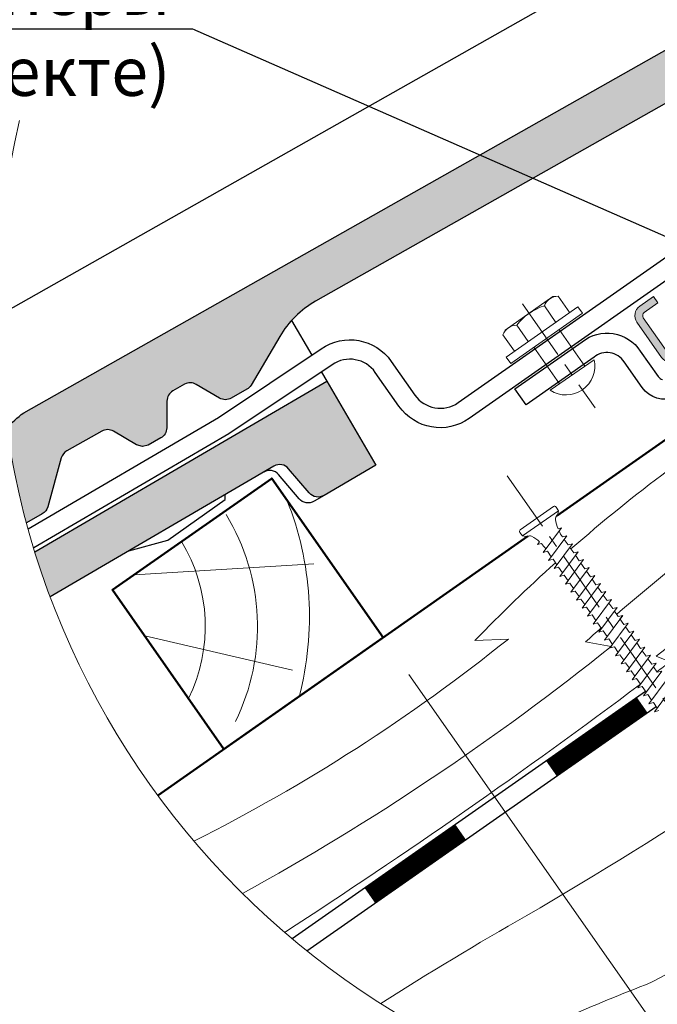
# Model space of a CAD drawing. Units: millimetres. Extents: x 281 to 35085, y 526 to 18959.
# Drawn here: x 31152 to 31480, y 976 to 1483 of the extents above; entities that cross this region are included whole.
import ezdxf
from ezdxf import colors
from ezdxf.entities.mleader import LeaderData, LeaderLine
from ezdxf.math import Vec2, Vec3

# ---------------------------------------------------------------- set-up
doc = ezdxf.new("R2010")
doc.units = ezdxf.units.MM
doc.linetypes.add('îñåâàÿ', pattern=[50.800000000000004, 31.75, -6.35, 6.35, -6.35])
for name, color, linetype, lineweight in [('БРААС', 7, 'Continuous', 25), ('БРААС_контур', 7, 'Continuous', 25), ('выноски', 7, 'Continuous', 15), ('гидроизоляция', 7, 'Continuous', 30), ('дерево_контур', 7, 'Continuous', 20), ('дерево_контур_толстые', 7, 'Continuous', 50), ('дерево_штриховка', 7, 'Continuous', 15), ('металл', 7, 'Continuous', 0), ('оси', 7, 'îñåâàÿ', 15), ('размеры', 7, 'Continuous', 15), ('тонкие', 7, 'Continuous', 15)]:
    doc.layers.add(name, color=color, linetype=linetype, lineweight=lineweight)
doc.styles.get("Standard").update_dxf_attribs({"font": 'arial.ttf', "height": 25})

# ---------------------------------------------------------------- blocks, each defined once
blk = doc.blocks.new('_Dot')
at = {"color": 0, "linetype": 'ByBlock', "lineweight": -2}
blk.add_line((-0.5, 0), (-1, 0), dxfattribs=at)
at = {"color": 0, "linetype": 'ByBlock', "const_width": 0.5}
blk.add_lwpolyline([(-0.25, 0, 1), (0.25, 0, 1)], format="xyb", close=True, dxfattribs=at)

msp = doc.modelspace()

# ---------------------------------------------------------------- hatches: boundary and pattern name
at = {"layer": 'БРААС'}
h = msp.add_hatch(color=256, dxfattribs=at)
edge = h.paths.add_edge_path()
edge.add_arc((31564.51675806619, 1334.738187886882), 423.7707694715164, 188.4582740751942, 195.1332232386967)
edge.add_line((31155.4417597699, 1224.106769079352), (31163.53209458447, 1228.682872983181))
edge.add_arc((31160.57713120433, 1233.906050421453), 6.001115823723967, 299.4986020519744, 344.4905503932821)
edge.add_line((31166.35972458892, 1232.301368247909), (31173.34859093338, 1257.491778292071))
edge.add_arc((31179.1294769444, 1255.888430325291), 5.999113915819864, 119.49068378689839, 164.4984686586131, ccw=False)
edge.add_line((31176.17622093781, 1261.110273556797), (31194.15726360355, 1271.281081441731))
edge.add_arc((31197.11122387351, 1266.058669459201), 5.999955682484903, 59.49221011084791, 119.49386401369841, ccw=False)
edge.add_line((31200.15713440365, 1271.227992164774), (31212.09534704182, 1264.194022926025))
edge.add_line((31212.09534704179, 1264.194022926017), (31215.08830658891, 1263.363906444745))
edge.add_line((31215.08830658893, 1263.36390644474), (31218.09517757287, 1264.141174445679))
edge.add_line((31218.09517757286, 1264.141174445684), (31224.519830284, 1267.775055182964))
edge.add_arc((31221.56601517462, 1272.997538211303), 5.999946056566, 299.4923234405891, 359.4940094686134)
edge.add_line((31227.56572726449, 1272.944552171879), (31227.68808706763, 1286.800406044865))
edge.add_arc((31233.68824379578, 1286.747025742896), 6.000394171978088, 119.4948659840521, 179.4902824267782, ccw=False)
edge.add_line((31230.73397631006, 1291.969767727884), (31236.80725521491, 1295.405308092328))
edge.add_arc((31239.76121548479, 1290.182896109759), 5.999955682486019, 59.49221011012838, 119.49386401298739, ccw=False)
edge.add_line((31242.80712601498, 1295.352218815288), (31254.7455569359, 1288.318209190827))
edge.add_arc((31257.79134044095, 1293.487658282664), 6.000000089406758, 239.4938678729191, 299.4938558822066)
edge.add_line((31260.74532183259, 1288.26520722873), (31268.78581542542, 1292.813356467392))
edge.add_arc((31265.83361601778, 1298.034111954103), 5.997646971479758, 299.4870132760954, 329.496809370349)
edge.add_line((31271.00119402125, 1294.989788256992), (31285.71972697466, 1319.971092501247))
edge.add_arc((31328.79846527144, 1294.589556273967), 50.00000074501669, 119.4938577032427, 149.4938585380722, ccw=False)
edge.add_line((31304.18195229118, 1338.109980940937), (31823.44097067654, 1631.819025686479))
edge.add_arc((31826.39538144791, 1626.597822053004), 5.999125801997089, 39.49028439605968, 119.5032908019779, ccw=False)
edge.add_line((31831.02510139066, 1630.412950312939), (31841.4120023477, 1617.809517292629))
edge.add_arc((31846.04284460347, 1621.626651364534), 6.001267576174202, 219.4982489098961, 300.3848864120566)
edge.add_line((31849.0783231377, 1616.449675163224), (31870.0984000949, 1628.33915027543))
edge.add_arc((31564.51675806714, 1334.738187886835), 423.7707694731869, 43.85452128341077, 50.96378155106197)
edge.add_line((31831.41247199484, 1663.901282639158), (31153.9874897084, 1280.728651275323))
edge.add_arc((31175.97672796256, 1249.283082858043), 38.37121801667325, 124.9643012408256, 142.9426510181023)
h = msp.add_hatch(color=256, dxfattribs=at)
edge = h.paths.add_edge_path()
edge.add_arc((31564.51675807311, 1334.738187889145), 423.770769478784, 197.2265932906287, 200.5374186471193)
edge.add_line((31167.67947018791, 1186.071338832071), (31282.71291766086, 1253.274895481763))
edge.add_arc((31285.73993983485, 1248.095450806288), 5.999125801996223, 40.2902843963069, 120.30329080223319, ccw=False)
edge.add_line((31290.31594098224, 1251.974848167587), (31300.87780087054, 1239.517667463713))
edge.add_arc((31305.45489621611, 1243.399086111417), 6.001267576181917, 220.2982489100369, 301.184886412203)
edge.add_line((31308.56236073938, 1238.264996439676), (31335.21770405323, 1253.837110984594))
edge.add_line((31335.21770405323, 1253.837110984603), (31309.99622407537, 1297.009595370085))
edge.add_line((31309.99622407536, 1297.009595370072), (31159.75591766282, 1209.237880578695))
at = {"layer": 'металл'}
h = msp.add_hatch(color=256, dxfattribs=at)
h.dxf.hatch_style = 1
h.paths.add_polyline_path([(31477.97676808149, 1340.550449149434), (31470.98218597383, 1335.652790031034, 0.4142135623728045), (31469.50873232622, 1327.296419147197), (31482.12741392591, 1309.275074172833, 0.4142135623733857), (31490.48378480976, 1307.801620525201), (31509.58419811469, 1321.175873904222), (31507.28989236929, 1324.452482081374), (31488.18947906439, 1311.07822870236, -0.4142135623731192), (31485.40402210309, 1311.569379918232), (31472.78534050336, 1329.590724892593, -0.4142135623728455), (31473.27649171924, 1332.376181853865), (31480.27107382688, 1337.273840972272)])
h.paths.add_polyline_path([(31597.57509182755, 1387.670859330813), (31522.85378121146, 1335.350434372528), (31525.14808695686, 1332.073826195372), (31599.86939757293, 1384.394251153657)])
h.paths.add_polyline_path([(31636.00715336768, 1417.022827707663), (31623.38847176795, 1435.04417268203, 0.4142135623734413), (31615.03210088411, 1436.517626329662), (31608.03751877645, 1431.619967211255), (31610.33182452185, 1428.343359034103), (31617.32640662951, 1433.241018152503, -0.4142135623730951), (31620.1118635908, 1432.749866936627), (31632.73054519052, 1414.728521962274, -0.4142135623730701), (31632.23939397463, 1411.943065001002), (31613.1389806697, 1398.568811621967), (31615.4332864151, 1395.292203444804), (31634.53369972004, 1408.66645682384, 0.4142135623730001)])

# ---------------------------------------------------------------- linework, layer by layer
at = {"layer": 'БРААС'}
for points in [[(31140.7652844905, 1330.694216952607), (31668.10509707326, 1628.974010080309)], [(31291.77681437836, 1328.196065162089), (31302.20301627485, 1310.349360142739)], [(31307.26289780505, 1301.688275886011), (31309.99622407536, 1297.009595370072)], [(31208.12837043887, 1209.701943835708), (31228.09664711698, 1215.170296050912), (31257.59205209853, 1236.049559169553), (31257.5781528534, 1238.5909437467)]]:
    msp.add_lwpolyline(points, dxfattribs=at)
for points in [[(31156.26745992662, 1221.097633387077), (31254.1969516124, 1278.308907905548), (31307.03621123966, 1313.706892556582, -0.4122318610777624), (31343.09158288577, 1307.21383151254), (31355.22031937708, 1289.892200668221, 0.4134545286901354), (31377.51191108056, 1285.961592888247), (31615.06133950678, 1452.295493369717, -0.4142135623701405), (31634.55953831875, 1448.857434843938), (31654.05137420125, 1421.020208280532, -0.3533339702368742), (31652.89621131119, 1403.492034483717)], [(31646.57498851345, 1412.519676222464, 0.1844210453666836), (31645.86961698528, 1415.270500583991), (31626.36801787585, 1443.12167048042, 0.4142135623700943), (31620.79710387027, 1444.103972926811), (31383.24300748662, 1277.766803906374, -0.4136179036883419), (31347.03206775412, 1284.151767945989), (31334.90006244291, 1301.478067149025, 0.4133195043288708), (31312.66487360469, 1305.441065001868), (31259.50699453586, 1269.829631370269), (31159.15228342941, 1211.201522232763)], [(31489.06359486755, 1288.779899972817, -0.3522849793870521), (31472.20938113035, 1293.672294351096), (31462.91668572722, 1306.943638768326, 0.4570941404974847), (31447.44715679617, 1309.294512760879), (31412.48860586836, 1284.816271876336), (31406.75284150485, 1293.007792319235), (31441.38460369444, 1317.257213265863, -0.4446481188282775), (31471.22367847195, 1312.514491594068), (31480.40090157324, 1299.408058714589, 0.1826759591832391), (31482.73759645057, 1297.81436200268)], [(31308.5637914346, 1238.265527337217), (31303.38243808942, 1235.238568470299, -0.3683576214773127), (31295.6978782206, 1236.491239494315), (31285.13601833229, 1248.948420198189, 0.3640009168029611), (31277.5329293603, 1250.248700537208, 0.3639971614612483)], [(31308.5637914346, 1238.265527337217), (31303.38243808942, 1235.238568470299, -0.3683576214773127), (31295.6978782206, 1236.491239494315), (31285.13601833229, 1248.948420198189, 0.3640009168029611), (31277.5329293603, 1250.248700537208, 0.3639971614612483)]]:
    msp.add_lwpolyline(points, format="xyb", dxfattribs=at)
at = {"layer": 'БРААС_контур'}
for points in [[(31145.35523985562, 1272.406119816899, -0.07860665548925533), (31153.9874897084, 1280.728651275308), (31831.41247199484, 1663.901282639158)], [(31823.44097067654, 1631.81902568649), (31304.18195229118, 1338.109980940937, 0.1316525012931606), (31285.71972697464, 1319.971092501246), (31271.00119402125, 1294.989788256992, -0.1316959822037899), (31268.78581542545, 1292.813356467401), (31260.74532183259, 1288.26520722873, -0.2679491363554101), (31254.7455569359, 1288.318209190812), (31242.80712601498, 1295.352218815288, 0.2679569270809768), (31236.80725521491, 1295.405308092321), (31230.73397631006, 1291.969767727884, 0.2679277571019814), (31227.68808706763, 1286.800406044868), (31227.56572726449, 1272.944552171879, -0.2679570773180816), (31224.51983028401, 1267.775055182954), (31218.09517757286, 1264.141174445684), (31215.08830658893, 1263.36390644474), (31212.09534704179, 1264.194022926017), (31200.15713440365, 1271.227992164774, 0.2679569270809316), (31194.15726360355, 1271.28108144173), (31176.17622093781, 1261.110273556797, 0.198947679507826), (31173.34859093339, 1257.491778292073), (31166.35972458892, 1232.301368247909, -0.1988758456094773), (31163.53209458447, 1228.682872983185), (31155.4417597699, 1224.106769079352)], [(31159.75591766285, 1209.237880578707), (31309.99622407536, 1297.009595370072), (31335.21770405323, 1253.837110984603), (31308.56236073938, 1238.264996439676, -0.3683576214773127), (31300.87780087054, 1239.51766746371), (31290.31594098224, 1251.974848167587, 0.3640345048165097), (31282.71291766085, 1253.274895481764), (31167.67947018791, 1186.071338832071)]]:
    msp.add_lwpolyline(points, format="xyb", dxfattribs=at)
at = {"layer": 'гидроизоляция'}
for points in [[(31292.06001146872, 1010.163102132878), (31473.87709900603, 1137.472797401845)], [(31299.68994849687, 1003.908282962834), (31479.32607515138, 1129.690852981099)]]:
    msp.add_lwpolyline(points, dxfattribs=at)
at = {"layer": 'гидроизоляция', "const_width": 9.499999999999991}
for points in [[(31425.44858156354, 1097.764105127676), (31472.14024808801, 1130.457961999701)], [(31332.0652485146, 1032.376391383665), (31378.75691503907, 1065.070248255665)]]:
    msp.add_lwpolyline(points, dxfattribs=at)
at = {"layer": 'дерево_контур'}
msp.add_lwpolyline([(31299.68994849688, 1003.908282962823), (31479.32607515138, 1129.690852981099)], dxfattribs=at)
at = {"layer": 'дерево_контур_толстые'}
for points in [[(31428.34361131666, 1227.667364956901), (31530.23192979156, 1299.010333608529)], [(31222.980416912, 1083.870508163933), (31413.37832322991, 1217.188557427077)]]:
    msp.add_lwpolyline(points, dxfattribs=at)
msp.add_lwpolyline([(31257.03055234783, 1107.712669673145), (31338.94575677673, 1165.070313308234), (31281.58811314166, 1246.985517737127), (31199.67290871271, 1189.627874102038)], close=True, dxfattribs=at)
at = {"layer": 'дерево_штриховка', "ltscale": 2}
for points in [[(31435.56877933201, 1210.663283819408, -0.03915681676313831), (31538.30939747189, 1287.474514241369, -0.03915681676313831)], [(31459.09460001064, 1177.064929910312, -0.03344575936705949), (31561.45858972708, 1254.414041464452, -0.03344575936705949)], [(31479.8105295694, 1147.479516403221, 0.0006516633189510579), (31486.66519371154, 1152.662984523564), (31479.33494633912, 1155.48250035932, -0.02028173656479463), (31579.24346033096, 1226.430351516682, -0.02028173656479463)], [(31241.5648674982, 1060.359359554272, 0.05298410984313722), (31403.33836780108, 1164.343603897671), (31386.13657610039, 1163.500354558297, -0.01757842709906512), (31427.59354837487, 1203.572557980575, -0.01757842709906512)], [(31266.5527447423, 1033.409278184236, 0.04340146362901429), (31456.25388185723, 1160.515950984338), (31443.04774476552, 1162.844549264543, -0.002806648955858821), (31451.07476867057, 1170.037900019447, -0.002806648955858821)], [(31337.68887526809, 976.7845922293803, -0.01197361893752868), (31412.79996069557, 1022.027405828836, 0.02964299079030904), (31625.36445395331, 1163.147008850773, 0.02964299079030904)], [(31288.25026777664, 1013.399594808189, 0.01693152743629137), (31471.33235203924, 1141.107072710149, 0.01693152743629137)], [(31388.95922924595, 949.0424280794308, -0.02241046348987784), (31476.65467476671, 987.5139413222736, 0.05461257570298517), (31645.96081736219, 1104.049017889206, 0.0001770905039100399), (31658.85923347074, 1115.311506246681, 0.0001770905039100399)]]:
    msp.add_lwpolyline(points, format="xyb", dxfattribs=at)
at = {"layer": 'дерево_штриховка'}
for points in [[(31289.42404969242, 1235.794640571183, -0.1609893429157613), (31295.70870046412, 1134.654537379475, -0.1609893429157613)], [(31258.13496429263, 1228.444002670624, -0.2559425154802261), (31262.94088934061, 1121.887441298083, -0.2559425154802261)], [(31235.17736187251, 1214.488359844511, -0.2559425154802259), (31238.82019588601, 1133.719753956181, 1.604384306388265)]]:
    msp.add_lwpolyline(points, format="xyb", dxfattribs=at)
msp.add_lwpolyline([(31210.75096346122, 1197.384811545626), (31303.26293411411, 1203.005479413513)], dxfattribs=at)
at = {"layer": 'дерево_штриховка', "ltscale": 2}
msp.add_lwpolyline([(31216.28281223177, 1165.906473499168), (31292.28199593744, 1148.259920739786)], dxfattribs=at)
at = {"layer": 'оси'}
msp.add_line((31410.55343212391, 1336.818767181189), (31448.0744169676, 1283.233247465642), dxfattribs=at)
msp.add_lwpolyline([(31402.69695111759, 1248.36885174502), (31570.90096415117, 1008.14862580511)], dxfattribs=at)
at = {"layer": 'размеры'}
msp.add_lwpolyline([(31497.46279902062, 938.6845153929847), (31352.18960456848, 1146.156138483026)], dxfattribs=at)
at = {"layer": 'тонкие'}
for p, q in [((31428.95600992263, 1340.73454668213), (31426.28671427405, 1340.501013573269)), ((31428.95600992263, 1340.73454668213), (31434.89840751337, 1332.247923407673)), ((31421.86194512349, 1335.7672290332), (31427.80434271419, 1327.280605758746)), ((31407.67381552513, 1325.832593735346), (31413.61621311587, 1317.345970460889)), ((31429.55780001475, 1323.625291423485), (31442.761634505, 1304.768261514846)), ((31416.45136730615, 1314.448068441862), (31429.64668376542, 1295.603203542162))]:
    msp.add_line(p, q, dxfattribs=at)
msp.add_lwpolyline([(31400.579750726, 1320.865276086434, -0.3094010767604167), (31407.67381552513, 1325.832593735346, -0.154700538379657), (31421.86194512349, 1335.7672290332, -0.3094010767566868), (31428.95600992263, 1340.73454668213, -25.87358297264748)], format="xyb", dxfattribs=at)
for points in [[(31426.28671427405, 1340.501013573269), (31401.71215294538, 1323.293720482742), (31400.579750726, 1320.865276086434), (31406.52214831669, 1312.378652811984)], [(31424.93785502763, 1292.312555393949), (31447.48074783674, 1308.066096796424)]]:
    msp.add_lwpolyline(points, dxfattribs=at)
at = {"layer": 'тонкие', "lineweight": 0}
msp.add_lwpolyline([(31512.20732893893, 1323.012609881067), (31490.48378480979, 1307.801620525212, -0.4142135623730951), (31482.12741392593, 1309.275074172822), (31469.50873232621, 1327.296419147197, -0.414213562373095), (31470.98218597383, 1335.652790031034), (31477.97676808149, 1340.550449149434), (31480.27107382688, 1337.273840972272), (31473.27649171924, 1332.376181853865, 0.4142135623730951), (31472.78534050336, 1329.590724892593), (31485.40402210309, 1311.569379918232, 0.4142135623730951), (31488.18947906439, 1311.07822870236), (31507.58919881493, 1324.662058710847)], format="xyb", dxfattribs=at)
at = {"layer": 'тонкие'}
msp.add_lwpolyline([(31439.14119891154, 1335.218757927718), (31402.27935691851, 1309.407818291924), (31404.57366266393, 1306.131210114769), (31441.43550465693, 1331.942149750567)], close=True, dxfattribs=at)
at = {"layer": 'тонкие', "linetype": 'Continuous', "ltscale": 0.1}
msp.add_lwpolyline([(31482.24268988176, 1147.841614451418), (31479.98127293452, 1147.235669606655), (31477.99329592256, 1150.074795013747), (31479.37480769999, 1151.937374672862), (31477.11339075277, 1151.33142982811), (31475.1254137408, 1154.170555235202), (31476.50692551823, 1156.033134894306), (31474.245508571, 1155.42719004955), (31472.25753155904, 1158.266315456642), (31473.63904333647, 1160.128895115753), (31471.37762638923, 1159.522950270987), (31469.38964937728, 1162.362075678082), (31470.77116115473, 1164.224655337197), (31468.50974420749, 1163.618710492434), (31466.52176719551, 1166.457835899526), (31467.90327897296, 1168.320415558638), (31465.64186202573, 1167.714470713878), (31463.65388501375, 1170.55359612097), (31465.03539679119, 1172.416175780085), (31462.77397984396, 1171.810230935318), (31460.786002832, 1174.649356342411), (31462.16751460943, 1176.511936001526), (31459.9060976622, 1175.905991156762), (31457.91812065024, 1178.745116563847), (31459.29963242769, 1180.607696222969), (31457.03821548044, 1180.001751378206), (31455.05023846848, 1182.840876785306), (31456.43175024593, 1184.703456444421), (31454.17033329868, 1184.097511599665), (31452.18235628672, 1186.936637006757), (31453.56386806417, 1188.799216665865), (31451.30245111692, 1188.193271821105), (31449.31447410496, 1191.032397228197), (31450.6959858824, 1192.894976887312), (31448.43456893516, 1192.289032042542), (31446.44659192319, 1195.128157449619), (31447.82810370064, 1196.990737108752), (31445.5666867534, 1196.384792263982), (31443.57870974145, 1199.223917671078), (31444.96022151887, 1201.086497330189), (31442.69880457164, 1200.480552485422), (31440.71082755969, 1203.319677892525), (31442.09233933712, 1205.182257551629), (31439.83092238989, 1204.576312706884), (31437.84294537792, 1207.415438113958), (31439.22445715536, 1209.278017773077), (31436.96304020811, 1208.672072928321), (31434.97506319614, 1211.511198335406), (31436.3565749736, 1213.373777994525), (31434.09515802636, 1212.767833149761), (31432.1071810144, 1215.606958556846), (31433.48869279184, 1217.469538215965), (31431.22910012113, 1216.864082184666, -0.04468593036979365), (31429.41049839927, 1219.9335331916), (31430.62081061007, 1221.565298437412), (31428.8969974401, 1221.103404090615, -0.06168950130091663), (31427.64044445447, 1225.856567179295, -0.3036123096890055), (31428.64290562635, 1227.876933088696), (31429.06342183461, 1230.261799015482), (31427.95898178372, 1232.17474529756, 0.4400105308907613), (31426.51937994356, 1232.493897341842), (31409.46677810414, 1220.553536987778, 0.4400105308928422), (31409.27431009737, 1219.0915973338), (31410.6941508581, 1217.399497006298), (31413.07901678486, 1216.978980798026, -0.3036153047850332), (31415.32040035574, 1217.229977880658, -0.06230381041958442), (31419.39356455511, 1214.39081010382), (31418.33352994577, 1212.961651892149), (31420.32537572075, 1213.495365359004, -0.04473622751752597), (31422.5811712635, 1210.726108386282), (31421.2014121275, 1208.865891670705), (31423.46282907475, 1209.471836515461), (31425.45080608672, 1206.632711108372), (31424.06929430927, 1204.770131449257), (31426.3307112565, 1205.376076294017), (31428.31868826849, 1202.536950886939), (31426.93717649103, 1200.67437122781), (31429.19859343827, 1201.28031607258), (31431.18657045025, 1198.441190665492), (31429.80505867279, 1196.57861100637), (31432.06647562002, 1197.184555851136), (31434.05445263198, 1194.345430444048), (31432.67294085454, 1192.482850784915), (31434.93435780178, 1193.088795629674), (31436.92233481376, 1190.249670222604), (31435.54082303629, 1188.387090563478), (31437.80223998356, 1188.993035408252), (31439.79021699552, 1186.153910001153), (31438.40870521807, 1184.291330342041), (31440.67012216531, 1184.897275186797), (31442.65809917727, 1182.058149779712), (31441.27658739984, 1180.195570120594), (31443.53800434705, 1180.801514965346), (31445.52598135902, 1177.962389558261), (31444.14446958158, 1176.099809899146), (31446.40588652882, 1176.705754743902), (31448.39386354079, 1173.866629336817), (31447.01235176335, 1172.004049677702), (31449.27376871057, 1172.609994522455), (31451.26174572255, 1169.770869115381), (31449.8802339451, 1167.908289456262), (31452.14165089234, 1168.514234301018), (31454.1296279043, 1165.675108893933), (31452.74811612686, 1163.812529234825), (31455.00953307409, 1164.418474079574), (31456.99751008606, 1161.579348672493), (31455.61599830861, 1159.716769013367), (31457.87741525585, 1160.322713858137), (31459.86539226782, 1157.483588451056), (31458.48388049037, 1155.621008791912), (31460.74529743762, 1156.226953636693), (31462.73327444956, 1153.387828229601), (31461.35176267213, 1151.52524857049), (31463.61317961936, 1152.13119341525), (31465.60115663134, 1149.292068008165), (31464.21964485389, 1147.429488349046), (31466.48106180113, 1148.035433193802), (31468.46903881309, 1145.196307786714), (31467.08752703565, 1143.333728127602), (31469.34894398291, 1143.939672972362), (31471.33692099486, 1141.100547565284), (31469.95540921743, 1139.237967906151), (31472.21682616466, 1139.843912750914), (31474.20480317661, 1137.004787343833), (31472.82329139919, 1135.142207684707), (31475.08470834642, 1135.748152529467), (31477.07268535837, 1132.909027122385), (31475.69117358094, 1131.046447463263), (31477.95259052818, 1131.652392308019), (31479.94056754013, 1128.813266900938), (31478.55905576269, 1126.950687241823), (31480.82047270993, 1127.556632086586)], format="xyb", dxfattribs=at)
for points in [[(31410.6941508581, 1217.399497006298), (31429.06342183461, 1230.261799015482)], [(31430.62081061007, 1221.565298437412), (31421.2014121275, 1208.865891670705)], [(31433.48869279184, 1217.469538215965), (31424.06929430928, 1204.770131449261)], [(31436.3565749736, 1213.373777994525), (31426.93717649104, 1200.674371227817)], [(31439.22445715536, 1209.278017773077), (31429.80505867282, 1196.57861100637)], [(31442.09233933712, 1205.182257551629), (31432.67294085458, 1192.482850784926)], [(31444.9602215189, 1201.086497330193), (31435.54082303634, 1188.387090563478)], [(31447.82810370065, 1196.990737108752), (31438.40870521809, 1184.291330342045)], [(31450.69598588242, 1192.894976887312), (31441.27658739987, 1180.195570120597)], [(31453.56386806417, 1188.799216665865), (31444.14446958161, 1176.099809899161)], [(31456.43175024595, 1184.703456444424), (31447.01235176338, 1172.004049677717)], [(31459.29963242772, 1180.607696222991), (31449.88023394515, 1167.90828945628)], [(31462.16751460947, 1176.511936001544), (31452.74811612691, 1163.812529234829)], [(31465.03539679119, 1172.416175780085), (31455.61599830863, 1159.716769013374)], [(31467.90327897297, 1168.320415558645), (31458.4838804904, 1155.621008791934)], [(31470.77116115474, 1164.224655337212), (31461.35176267217, 1151.525248570494)], [(31473.6390433365, 1160.128895115761), (31464.21964485393, 1147.429488349042)], [(31476.50692551823, 1156.033134894306), (31467.08752703567, 1143.333728127602)], [(31479.3748077, 1151.937374672869), (31469.95540921744, 1139.237967906155)], [(31482.24268988177, 1147.841614451429), (31472.8232913992, 1135.142207684718)], [(31485.11057206353, 1143.745854229985), (31475.69117358097, 1131.046447463274)], [(31487.97845424528, 1139.650094008534), (31478.55905576272, 1126.950687241823)]]:
    msp.add_lwpolyline(points, dxfattribs=at)
at = {"layer": 'тонкие'}
msp.add_circle((31564.51675806743, 1334.738187887126), 423.7707694727673, dxfattribs=at)
msp.add_arc((31433.00111424456, 1304.780155422663), 14.84780117308581, 237.1077531565196, 12.78588632797068, dxfattribs=at)

# ---------------------------------------------------------------- next in the draw order: leaders
at = {"layer": 'выноски'}
ml = msp.add_multileader_mtext('Standard', dxfattribs=at)
ml.set_content('{\\C7;Монтажный профиль \\P(в комплекте)}', color=256)
ml.set_leader_properties()
ml.set_arrow_properties(name='DOT')
ml.build(insert=Vec2(0, 0))
ml.multileader.update_dxf_attribs({"text_left_attachment_type": 6, "text_right_attachment_type": 6, "dogleg_length": 0.36, "arrow_head_size": 10})
ctx = ml.context
ctx.base_point, ctx.char_height, ctx.arrow_head_size, ctx.plane_origin, ctx.plane_x_axis, ctx.plane_y_axis = Vec3(31036.68442873754, 1615.658399922038), 25, 10, Vec3(31623.06478539551, 1319.536901222818), Vec3(1, -2.498001805406602e-15), Vec3(2.498001805406602e-15, 1)
ctx.left_attachment, ctx.right_attachment, ctx.text_align_type = 6, 6, 2
notes = []
notes.append((ctx, [(0, (1, 1, 0), (31394.10526481772, 1615.658399922037), (-1, 2.662472023283066e-15), 12.32260961360292, [(0, [(31587.9383673728, 1380.923152223961)], 0, [])])]))
ctx.mtext.insert, ctx.mtext.text_direction, ctx.mtext.rotation, ctx.mtext.alignment, ctx.mtext.flow_direction = Vec3(31379.78265520411, 1648.008331709213), Vec3(1, -2.498001805406602e-15), 6.283185307179584, 3, 5
ctx.mtext.has_bg_fill, ctx.mtext.bg_color, ctx.mtext.bg_scale_factor, ctx.mtext.bg_transparency, ctx.mtext.use_window_bg_color = 1, -1027028792, 1.5, 0, 1
for ctx, leaders in notes:
    for number, flags, end, landing, length, lines in leaders:
        leader = LeaderData()
        leader.index, (leader.has_last_leader_line, leader.has_dogleg_vector, leader.attachment_direction) = number, flags
        leader.last_leader_point, leader.dogleg_vector, leader.dogleg_length = Vec3(end), Vec3(landing), length
        for number, points, colour, breaks in lines:
            line = LeaderLine()
            line.index, line.vertices, line.color, line.breaks = number, Vec3.list(points), colors.encode_raw_color(colour), breaks
            leader.lines.append(line)
        ctx.leaders.append(leader)

# ---------------------------------------------------------------- next in the draw order: leaders
ml = msp.add_multileader_mtext('Standard', dxfattribs=at)
ml.set_content('{\\C7;Прокладка из фанеры\\P(в комплекте)}', color=256)
ml.set_leader_properties()
ml.set_arrow_properties(name='DOT')
ml.build(insert=Vec2(0, 0))
ml.multileader.update_dxf_attribs({"text_left_attachment_type": 6, "text_right_attachment_type": 6, "dogleg_length": 0.36, "arrow_head_size": 10})
ctx = ml.context
ctx.base_point, ctx.char_height, ctx.arrow_head_size, ctx.plane_origin, ctx.plane_x_axis, ctx.plane_y_axis = Vec3(30872.26545885615, 1478.136728198012), 25, 10, Vec3(31593.58526109931, 1280.252921697613), Vec3(1, -2.498001805406602e-15), Vec3(2.498001805406602e-15, 1)
ctx.left_attachment, ctx.right_attachment, ctx.text_align_type = 6, 6, 2
notes = []
notes.append((ctx, [(0, (1, 1, 0), (31241.01948072447, 1478.136728198011), (-1, 2.662472023283066e-15), 9.53574083148554, [(0, [(31567.73407526491, 1334.785988180366)], 0, [])])]))
ctx.mtext.insert, ctx.mtext.text_direction, ctx.mtext.rotation, ctx.mtext.alignment, ctx.mtext.flow_direction = Vec3(31229.48373989298, 1510.486659985188), Vec3(1, -2.498001805406602e-15), 6.283185307179584, 3, 5
ctx.mtext.has_bg_fill, ctx.mtext.bg_color, ctx.mtext.bg_scale_factor, ctx.mtext.bg_transparency, ctx.mtext.use_window_bg_color = 1, -1027028792, 1.5, 0, 1
for ctx, leaders in notes:
    for number, flags, end, landing, length, lines in leaders:
        leader = LeaderData()
        leader.index, (leader.has_last_leader_line, leader.has_dogleg_vector, leader.attachment_direction) = number, flags
        leader.last_leader_point, leader.dogleg_vector, leader.dogleg_length = Vec3(end), Vec3(landing), length
        for number, points, colour, breaks in lines:
            line = LeaderLine()
            line.index, line.vertices, line.color, line.breaks = number, Vec3.list(points), colors.encode_raw_color(colour), breaks
            leader.lines.append(line)
        ctx.leaders.append(leader)

doc.saveas('drawing.dxf')
